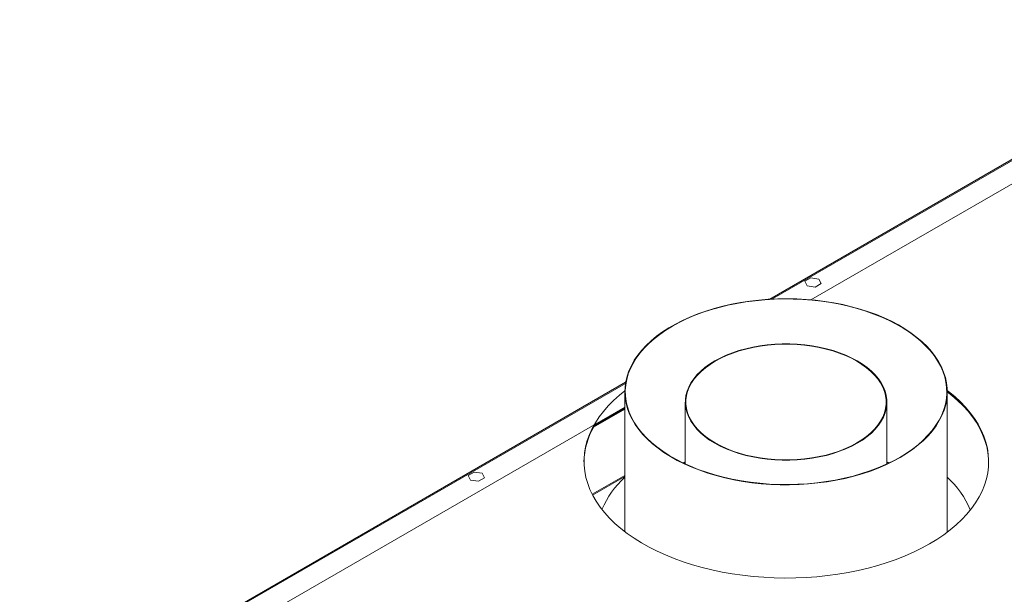
# Paper-space layout 'RC-EH' of a CAD drawing. Units: millimetres. Extents: x 0 to 210, y 0 to 297.
# Drawn here: x 64 to 100, y 78 to 99 of the extents above; entities that cross this region are included whole.
import ezdxf

# ---------------------------------------------------------------- set-up
doc = ezdxf.new("R2010")
doc.units = ezdxf.units.MM

psp = doc.layouts.new('RC-EH')

# ---------------------------------------------------------------- linework, layer by layer
at = {"color": 7, "linetype": 'Continuous', "lineweight": 15}
for p, q in [((109.54797, 99.09964), (91.59504, 88.73564)), ((107.44745, 97.88704), (91.59504, 88.73564)), ((108.13019, 97.37696), (93.12059, 88.7121)), ((93.11777, 89.52928), (92.89924, 89.40313)), ((93.41629, 89.48311), (93.11777, 89.52928)), ((93.49628, 89.31078), (93.41629, 89.48311)), ((92.89924, 89.40313), (92.97922, 89.2308)), ((92.97922, 89.2308), (93.27775, 89.18462)), ((93.27775, 89.18462), (93.49628, 89.31078)), ((86.25366, 85.65212), (63.79401, 72.68644)), ((86.25366, 85.65212), (65.89453, 73.89905)), ((86.22302, 85.30318), (86.22302, 80.11577)), ((98.17596, 80.09993), (98.17596, 85.30318)), ((86.22302, 84.73022), (66.82683, 73.53304)), ((86.22302, 84.7062), (85.08287, 84.04801)), ((86.22302, 84.68219), (85.08287, 84.024)), ((88.46419, 84.91989), (88.46419, 82.62298)), ((95.93478, 82.62298), (95.93478, 84.91989)), ((86.22302, 84.65817), (85.06303, 83.98853)), ((88.46419, 82.69989), (88.38288, 82.66143)), ((88.46419, 82.68509), (88.39814, 82.65411)), ((96.0161, 82.66143), (95.93478, 82.69989)), ((96.00084, 82.65411), (95.93478, 82.68509)), ((80.63941, 82.32568), (80.42088, 82.19953)), ((80.42088, 82.19953), (80.50087, 82.02719)), ((80.93793, 82.27951), (80.63941, 82.32568)), ((81.01792, 82.10717), (80.93793, 82.27951)), ((86.22302, 82.20027), (85.01435, 81.50252)), ((80.50087, 82.02719), (80.79939, 81.98102)), ((80.79939, 81.98102), (81.01792, 82.10717))]:
    psp.add_line(p, q, dxfattribs=at)
at = {"color": 8, "linetype": 'Continuous', "lineweight": 15}
for p, q in [((109.60679, 99.09382), (91.6712, 88.73982)), ((107.50627, 97.88121), (91.6712, 88.73982)), ((86.24641, 85.60816), (63.85283, 72.68062)), ((86.24641, 85.60816), (65.95335, 73.89322)), ((85.03017, 81.47188), (86.22302, 82.16049))]:
    psp.add_line(p, q, dxfattribs=at)
at = {"color": 7, "linetype": 'Continuous', "lineweight": 15, "flags": 128}
for points in [[(96.42549, 82.86356), (96.66622, 83.01094), (96.89155, 83.16623), (97.10071, 83.32888), (97.29297, 83.49833), (97.46768, 83.67401), (97.62422, 83.8553), (97.76206, 84.04158), (97.88073, 84.23221), (97.97982, 84.42654), (98.05897, 84.62389), (98.11793, 84.82357), (98.15649, 85.02492), (98.17451, 85.22722), (98.17193, 85.42978), (98.14877, 85.6319), (98.1051, 85.8329), (98.04107, 86.03206), (97.9569, 86.22872), (97.85289, 86.42218), (97.72938, 86.61179), (97.58682, 86.79688), (97.42568, 86.97683), (97.24653, 87.15101), (97.04998, 87.31881), (96.83671, 87.47967), (96.60745, 87.63303), (96.363, 87.77835), (96.10419, 87.91515), (95.83193, 88.04293), (95.54714, 88.16128), (95.25082, 88.26977), (94.94397, 88.36803), (94.62767, 88.45573), (94.30299, 88.53256), (93.97106, 88.59826), (93.63303, 88.65261), (93.29005, 88.6954), (92.94332, 88.7265), (92.59402, 88.7458), (92.24336, 88.75323), (91.89255, 88.74877), (91.54279, 88.73244), (91.1953, 88.70428), (90.85128, 88.66439), (90.5119, 88.61292), (90.17833, 88.55004), (89.85174, 88.47597), (89.53324, 88.39096), (89.22393, 88.29531), (88.92487, 88.18934), (88.63711, 88.07342), (88.36162, 87.94795), (88.09937, 87.81337), (87.85125, 87.67013), (87.61811, 87.51874), (87.40078, 87.3597), (87.19998, 87.19358), (87.01642, 87.02094), (86.85072, 86.84238), (86.70347, 86.65851), (86.57515, 86.46997), (86.46623, 86.27741), (86.37707, 86.08149), (86.30799, 85.88289), (86.25921, 85.68229), (86.23091, 85.48038), (86.22318, 85.27786), (86.23605, 85.07543), (86.26949, 84.87378), (86.32336, 84.67361), (86.39749, 84.47562), (86.49162, 84.28048), (86.60543, 84.08886), (86.73852, 83.90143), (86.89044, 83.71883), (87.06066, 83.54169), (87.24859, 83.37062), (87.45359, 83.20622), (87.67495, 83.04904), (87.9119, 82.89964), (88.16364, 82.75852), (88.42929, 82.62617), (88.70794, 82.50306), (88.99862, 82.38959), (89.30033, 82.28617), (89.61204, 82.19314), (89.93267, 82.11084), (90.26112, 82.03955), (90.59624, 81.9795), (90.93689, 81.93091), (91.2819, 81.89395), (91.63007, 81.86874), (91.9802, 81.85536), (92.33108, 81.85388), (92.68152, 81.86428), (93.03029, 81.88654), (93.37619, 81.92057), (93.71805, 81.96627), (94.05466, 82.02347), (94.38488, 82.09198), (94.70757, 82.17155), (95.02161, 82.26192), (95.32593, 82.36278), (95.61946, 82.47377), (95.90121, 82.59451), (96.17019, 82.72459), (96.42549, 82.86356)], [(96.41301, 82.87077), (96.65522, 83.01914), (96.88179, 83.17553), (97.0919, 83.3394), (97.28483, 83.51016), (97.4599, 83.68722), (97.61649, 83.86996), (97.75405, 84.05773), (97.8721, 84.24988), (97.97023, 84.44573), (98.04808, 84.64459), (98.10539, 84.84576), (98.14196, 85.04854), (98.15766, 85.25221), (98.15242, 85.45606), (98.12628, 85.65938), (98.07932, 85.86144), (98.01171, 86.06154), (97.92368, 86.25898), (97.81554, 86.45307), (97.68768, 86.64311), (97.54054, 86.82845), (97.37464, 87.00842), (97.19056, 87.18241), (96.98895, 87.3498), (96.77051, 87.51), (96.53602, 87.66245), (96.2863, 87.80661), (96.02223, 87.94198), (95.74472, 88.06808), (95.45476, 88.18447), (95.15337, 88.29073), (94.84161, 88.3865), (94.52056, 88.47145), (94.19136, 88.54526), (93.85516, 88.60769), (93.51315, 88.65851), (93.16652, 88.69754), (92.8165, 88.72465), (92.46431, 88.73974), (92.11119, 88.74276), (91.75838, 88.7337), (91.40712, 88.71259), (91.05864, 88.6795), (90.71417, 88.63456), (90.37492, 88.57791), (90.04207, 88.50976), (89.7168, 88.43035), (89.40026, 88.33995), (89.09354, 88.23889), (88.79774, 88.12751), (88.51389, 88.00622), (88.24298, 87.87543), (87.98596, 87.7356), (87.74375, 87.58723), (87.51719, 87.43084), (87.30708, 87.26697), (87.11415, 87.09621), (86.93908, 86.91915), (86.78249, 86.73641), (86.64493, 86.54863), (86.52688, 86.35649), (86.42875, 86.16064), (86.3509, 85.96178), (86.29358, 85.76061), (86.25701, 85.55783), (86.24132, 85.35416), (86.24655, 85.15031), (86.2727, 84.94699), (86.31966, 84.74493), (86.38727, 84.54482), (86.4753, 84.34738), (86.58344, 84.1533), (86.7113, 83.96326), (86.85844, 83.77792), (87.02434, 83.59794), (87.20842, 83.42395), (87.41003, 83.25656), (87.62846, 83.09636), (87.86295, 82.94392), (88.11268, 82.79976), (88.37675, 82.66439), (88.65426, 82.53829), (88.94421, 82.4219), (89.2456, 82.31564), (89.55737, 82.21986), (89.87842, 82.13492), (90.20762, 82.06111), (90.54381, 81.99868), (90.88583, 81.94786), (91.23245, 81.90883), (91.58248, 81.88172), (91.93467, 81.86663), (92.28779, 81.86361), (92.6406, 81.87267), (92.99186, 81.89378), (93.34034, 81.92686), (93.68481, 81.97181), (94.02406, 82.02846), (94.35691, 82.0966), (94.68217, 82.17602), (94.99872, 82.26642), (95.30543, 82.36748), (95.60124, 82.47885), (95.88509, 82.60015), (96.156, 82.73094), (96.41301, 82.87077)], [(94.84074, 83.39513), (95.03074, 83.51334), (95.2049, 83.63941), (95.36225, 83.77265), (95.50192, 83.9123), (95.62312, 84.05759), (95.72517, 84.2077), (95.80751, 84.36179), (95.86966, 84.519), (95.9113, 84.67846), (95.93217, 84.83926), (95.93217, 85.00052), (95.9113, 85.16132), (95.86966, 85.32078), (95.80751, 85.47799), (95.72517, 85.63208), (95.62312, 85.78219), (95.50192, 85.92748), (95.36225, 86.06713), (95.2049, 86.20037), (95.03074, 86.32644), (94.84074, 86.44465), (94.63597, 86.55433), (94.41758, 86.65488), (94.18678, 86.74571), (93.94487, 86.82634), (93.6932, 86.89631), (93.43318, 86.95522), (93.16625, 87.00275), (92.89392, 87.03864), (92.61771, 87.06267), (92.33916, 87.07472), (92.05982, 87.07472), (91.78127, 87.06267), (91.50505, 87.03864), (91.23272, 87.00275), (90.9658, 86.95522), (90.70577, 86.89631), (90.4541, 86.82634), (90.21219, 86.74571), (89.9814, 86.65488), (89.763, 86.55433), (89.55824, 86.44465), (89.36824, 86.32644), (89.19408, 86.20037), (89.03672, 86.06713), (88.89706, 85.92748), (88.77586, 85.78219), (88.67381, 85.63208), (88.59147, 85.47799), (88.52931, 85.32078), (88.48768, 85.16132), (88.46681, 85.00052), (88.46681, 84.83926), (88.48768, 84.67846), (88.52931, 84.519), (88.59147, 84.36179), (88.67381, 84.2077), (88.77586, 84.05759), (88.89706, 83.9123), (89.03672, 83.77265), (89.19408, 83.63941), (89.36824, 83.51334), (89.55824, 83.39513), (89.763, 83.28545), (89.9814, 83.1849), (90.21219, 83.09407), (90.4541, 83.01344), (90.70577, 82.94347), (90.9658, 82.88456), (91.23272, 82.83703), (91.50505, 82.80114), (91.78127, 82.77711), (92.05982, 82.76506), (92.33916, 82.76506), (92.61771, 82.77711), (92.89392, 82.80114), (93.16625, 82.83703), (93.43318, 82.88456), (93.6932, 82.94347), (93.94487, 83.01344), (94.18678, 83.09407), (94.41758, 83.1849), (94.63597, 83.28545), (94.84074, 83.39513)], [(94.8241, 83.40473), (95.0129, 83.5222), (95.18597, 83.64748), (95.34233, 83.77987), (95.48112, 83.91865), (95.60155, 84.06302), (95.70296, 84.21218), (95.78478, 84.3653), (95.84654, 84.52153), (95.88791, 84.67998), (95.90866, 84.83977), (95.90866, 85.00001), (95.88791, 85.1598), (95.84654, 85.31825), (95.78478, 85.47448), (95.70296, 85.6276), (95.60155, 85.77676), (95.48112, 85.92113), (95.34233, 86.0599), (95.18597, 86.1923), (95.0129, 86.31758), (94.8241, 86.43505), (94.62063, 86.54404), (94.40361, 86.64395), (94.17427, 86.73421), (93.93388, 86.81433), (93.68379, 86.88386), (93.42541, 86.9424), (93.16016, 86.98963), (92.88955, 87.02529), (92.61507, 87.04917), (92.33828, 87.06115), (92.0607, 87.06115), (91.7839, 87.04917), (91.50943, 87.02529), (91.23881, 86.98963), (90.97357, 86.9424), (90.71518, 86.88386), (90.4651, 86.81433), (90.22471, 86.73421), (89.99537, 86.64395), (89.77835, 86.54404), (89.57487, 86.43505), (89.38608, 86.31758), (89.21301, 86.1923), (89.05665, 86.0599), (88.91786, 85.92113), (88.79743, 85.77676), (88.69602, 85.6276), (88.6142, 85.47448), (88.55243, 85.31825), (88.51106, 85.1598), (88.49032, 85.00001), (88.49032, 84.83977), (88.51106, 84.67998), (88.55243, 84.52153), (88.6142, 84.3653), (88.69602, 84.21218), (88.79743, 84.06302), (88.91786, 83.91865), (89.05665, 83.77987), (89.21301, 83.64748), (89.38608, 83.5222), (89.57487, 83.40473), (89.77835, 83.29574), (89.99537, 83.19583), (90.22471, 83.10557), (90.4651, 83.02545), (90.71518, 82.95592), (90.97357, 82.89738), (91.23881, 82.85015), (91.50943, 82.81449), (91.7839, 82.79061), (92.0607, 82.77863), (92.33828, 82.77863), (92.61507, 82.79061), (92.88955, 82.81449), (93.16016, 82.85015), (93.42541, 82.89738), (93.68379, 82.95592), (93.93388, 83.02545), (94.17427, 83.10557), (94.40361, 83.19583), (94.62063, 83.29574), (94.8241, 83.40473)], [(86.22322, 85.33166), (86.02241, 85.17048), (85.80734, 84.97856), (85.61012, 84.78036), (85.43129, 84.57642), (85.27136, 84.36732), (85.13076, 84.15363), (85.0099, 83.93596), (84.9091, 83.71491), (84.82865, 83.4911), (84.76878, 83.26515), (84.72964, 83.03769), (84.71136, 82.80936), (84.71397, 82.58078), (84.73748, 82.35261), (84.78181, 82.12547), (84.84685, 81.89999), (84.9324, 81.67681), (85.03825, 81.45655), (85.16408, 81.23982), (85.30954, 81.02723), (85.47424, 80.81936), (85.65772, 80.61681), (85.85946, 80.42012), (86.07889, 80.22985), (86.31542, 80.04654), (86.56837, 79.87069), (86.83705, 79.70278), (87.1207, 79.5433), (87.41854, 79.39268), (87.72973, 79.25135), (88.05341, 79.11969), (88.38867, 78.99808), (88.73458, 78.88685), (89.09018, 78.78632), (89.45448, 78.69676), (89.82645, 78.61842), (90.20507, 78.55153), (90.58927, 78.49627), (90.978, 78.45278), (91.37015, 78.4212), (91.76465, 78.40161), (92.16039, 78.39407), (92.55626, 78.3986), (92.95117, 78.41518), (93.34402, 78.44377), (93.7337, 78.48428), (94.11914, 78.53662), (94.49925, 78.60062), (94.87298, 78.67612), (95.23929, 78.76289), (95.59716, 78.86071), (95.94559, 78.96929), (96.2836, 79.08833), (96.61026, 79.21751), (96.92466, 79.35646), (97.22591, 79.5048), (97.51319, 79.66211)], [(97.51319, 79.66211), (97.78568, 79.82795), (98.04263, 80.00186), (98.28333, 80.18335), (98.5071, 80.37193), (98.71331, 80.56706), (98.9014, 80.7682), (99.07084, 80.9748), (99.22116, 81.18626), (99.35193, 81.40201), (99.4628, 81.62145), (99.55346, 81.84396), (99.62364, 82.06892), (99.67316, 82.2957), (99.70188, 82.52368), (99.70972, 82.75221), (99.69666, 82.98067), (99.66273, 83.2084), (99.60803, 83.43479), (99.5327, 83.6592), (99.43697, 83.88099), (99.32109, 84.09956), (99.1854, 84.3143), (99.03026, 84.5246), (98.85611, 84.72989), (98.66344, 84.92958), (98.45278, 85.12312), (98.22472, 85.30998), (98.17546, 85.34772)], [(98.17596, 85.29931), (98.34088, 85.16939), (98.56032, 84.97912), (98.76206, 84.78244), (98.94553, 84.57988), (99.11023, 84.37201), (99.2557, 84.15942), (99.38153, 83.94269), (99.48737, 83.72243), (99.57293, 83.49925), (99.63797, 83.27377), (99.6823, 83.04663), (99.7058, 82.81846), (99.70977, 82.69962)]]:
    psp.add_lwpolyline(points, dxfattribs=at)
at = {"color": 7, "linetype": 'Continuous', "lineweight": 15}
for centre, radius, start, end in [((87.47569, 82.63563), 2.76643, 149.876798, 178.674675), ((88.53079, 79.59424), 3.43, 132.285251, 156.898712), ((95.85725, 79.58756), 3.4423, 22.818562, 47.655011)]:
    psp.add_arc(centre, radius, start, end, dxfattribs=at)

doc.saveas('drawing.dxf')
